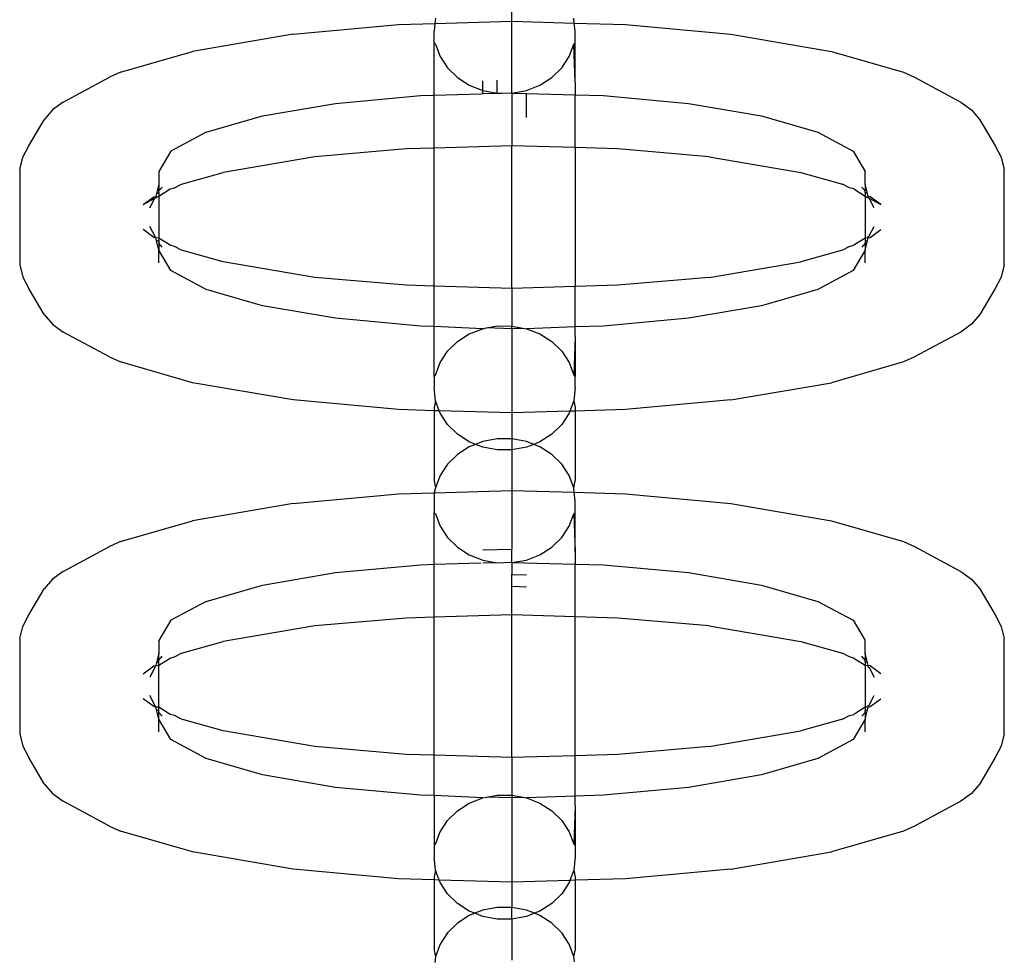
# Model space of a CAD drawing. Extents: x -4546 to 4880, y -3727 to 4218.
# Drawn here: x 1683 to 1710, y 2103 to 2128 of the extents above; entities that cross this region are included whole.
import ezdxf

# ---------------------------------------------------------------- set-up
doc = ezdxf.new("R2010")
doc.units = 0
doc.layers.get('0').update_dxf_attribs({"linetype": 'CONTINUOUS'})

msp = doc.modelspace()

# ---------------------------------------------------------------- linework, layer by layer
for p, q in [((1696.75, 2128.426), (1696.75, 2129.539)), ((1690.807, 2128.071), (1693.674, 2128.336)), ((1693.674, 2128.336), (1694.658, 2128.365)), ((1694.658, 2128.365), (1694.634, 2128.158)), ((1694.675, 2128.51), (1694.658, 2128.365)), ((1694.658, 2128.365), (1696.75, 2128.426)), ((1696.75, 2126.475), (1696.75, 2128.426)), ((1696.75, 2128.426), (1698.44, 2128.376)), ((1698.44, 2128.376), (1698.424, 2128.51)), ((1698.466, 2128.158), (1698.44, 2128.376)), ((1698.44, 2128.376), (1699.826, 2128.336)), ((1699.826, 2128.336), (1702.693, 2128.071)), ((1690.807, 2128.071), (1688.076, 2127.605)), ((1694.634, 2127.844), (1694.634, 2128.158)), ((1698.466, 2127.844), (1698.466, 2128.158)), ((1702.693, 2128.071), (1705.424, 2127.605)), ((1694.634, 2127.844), (1694.675, 2127.806)), ((1694.634, 2126.42), (1694.634, 2127.844)), ((1694.675, 2127.806), (1694.799, 2127.47)), ((1698.3, 2127.47), (1698.424, 2127.806)), ((1698.424, 2127.806), (1698.466, 2127.844)), ((1698.466, 2126.764), (1698.424, 2127.806)), ((1698.466, 2126.764), (1698.466, 2127.844)), ((1686.127, 2127.039), (1688.076, 2127.605)), ((1705.424, 2127.605), (1707.373, 2127.039)), ((1694.799, 2127.47), (1695, 2127.163)), ((1698.1, 2127.163), (1698.3, 2127.47)), ((1686.127, 2127.039), (1685.826, 2126.906)), ((1695, 2127.163), (1695.268, 2126.9)), ((1697.832, 2126.9), (1698.1, 2127.163)), ((1707.373, 2127.039), (1707.674, 2126.906)), ((1684.566, 2126.229), (1685.826, 2126.906)), ((1695.268, 2126.9), (1695.592, 2126.692)), ((1695.958, 2126.549), (1695.957, 2126.812)), ((1696.35, 2126.475), (1696.35, 2126.825)), ((1697.508, 2126.692), (1697.832, 2126.9)), ((1698.466, 2126.764), (1698.466, 2126.43)), ((1707.674, 2126.906), (1708.934, 2126.229)), ((1694.634, 2126.42), (1695.908, 2126.458)), ((1695.592, 2126.692), (1695.958, 2126.549)), ((1695.908, 2126.458), (1695.958, 2126.463)), ((1695.958, 2126.549), (1696.35, 2126.475)), ((1695.958, 2126.463), (1695.958, 2126.549)), ((1695.958, 2126.463), (1696.35, 2126.475)), ((1696.35, 2126.475), (1696.461, 2126.475)), ((1696.461, 2126.475), (1696.71, 2126.481)), ((1696.71, 2126.481), (1696.75, 2126.475)), ((1696.75, 2126.475), (1697.142, 2126.549)), ((1696.75, 2126.475), (1697.142, 2126.463)), ((1696.75, 2126.475), (1696.75, 2126.448)), ((1696.75, 2126.448), (1696.75, 2125.824)), ((1697.141, 2126.131), (1697.142, 2126.463)), ((1697.142, 2126.549), (1697.508, 2126.692)), ((1697.142, 2126.463), (1698.466, 2126.43)), ((1684.566, 2126.229), (1684.279, 2126.017)), ((1689.975, 2125.857), (1691.959, 2126.196)), ((1691.959, 2126.196), (1694.27, 2126.41)), ((1694.27, 2126.41), (1694.634, 2126.42)), ((1694.634, 2124.983), (1694.634, 2126.42)), ((1698.466, 2126.43), (1699.23, 2126.41)), ((1698.466, 2124.995), (1698.466, 2126.43)), ((1699.23, 2126.41), (1701.541, 2126.196)), ((1701.541, 2126.196), (1703.525, 2125.857)), ((1708.934, 2126.229), (1709.221, 2126.017)), ((1684.279, 2126.017), (1684.051, 2125.754)), ((1697.143, 2125.81), (1697.141, 2126.131)), ((1709.221, 2126.017), (1709.449, 2125.754)), ((1683.634, 2125.047), (1684.051, 2125.754)), ((1688.452, 2125.415), (1689.975, 2125.857)), ((1696.75, 2125.824), (1696.75, 2125.045)), ((1703.525, 2125.857), (1705.048, 2125.415)), ((1709.449, 2125.754), (1709.866, 2125.047)), ((1688.452, 2125.415), (1687.495, 2124.901)), ((1705.048, 2125.415), (1706.005, 2124.901)), ((1683.472, 2124.737), (1683.634, 2125.047)), ((1687.495, 2124.901), (1687.169, 2124.348)), ((1693.88, 2124.961), (1691.396, 2124.747)), ((1694.634, 2124.983), (1693.88, 2124.961)), ((1696.75, 2125.045), (1694.634, 2124.983)), ((1694.634, 2121.237), (1694.634, 2124.983)), ((1698.466, 2124.995), (1696.75, 2125.045)), ((1696.75, 2121.175), (1696.75, 2125.045)), ((1699.62, 2124.961), (1698.466, 2124.995)), ((1698.466, 2124.995), (1698.466, 2121.225)), ((1702.104, 2124.747), (1699.62, 2124.961)), ((1706.005, 2124.901), (1706.332, 2124.348)), ((1709.866, 2125.047), (1710.028, 2124.737)), ((1683.39, 2124.403), (1683.472, 2124.737)), ((1691.396, 2124.747), (1688.909, 2124.322)), ((1702.104, 2124.747), (1704.591, 2124.322)), ((1710.028, 2124.737), (1710.111, 2124.403)), ((1683.39, 2124.403), (1683.39, 2121.817)), ((1687.169, 2124.348), (1687.169, 2124.006)), ((1687.777, 2124.006), (1688.909, 2124.322)), ((1704.591, 2124.322), (1705.723, 2124.006)), ((1706.332, 2124.006), (1706.332, 2124.348)), ((1710.111, 2121.817), (1710.111, 2124.403)), ((1687.169, 2124.006), (1687.105, 2123.749)), ((1687.105, 2123.749), (1687.169, 2123.775)), ((1687.169, 2124.006), (1687.169, 2123.822)), ((1687.169, 2123.822), (1687.257, 2123.925)), ((1687.169, 2123.679), (1687.477, 2123.874)), ((1687.169, 2123.775), (1687.169, 2123.822)), ((1687.169, 2123.775), (1687.169, 2123.679)), ((1687.477, 2123.874), (1687.594, 2123.908)), ((1687.594, 2123.908), (1687.777, 2124.006)), ((1705.906, 2123.908), (1705.723, 2124.006)), ((1706.023, 2123.874), (1705.906, 2123.908)), ((1706.023, 2123.874), (1706.332, 2123.679)), ((1706.332, 2123.822), (1706.243, 2123.925)), ((1706.395, 2123.749), (1706.332, 2124.006)), ((1706.332, 2124.006), (1706.332, 2123.822)), ((1706.332, 2123.775), (1706.332, 2123.822)), ((1706.395, 2123.749), (1706.332, 2123.775)), ((1706.332, 2123.775), (1706.332, 2123.679)), ((1686.742, 2123.45), (1687.03, 2123.662)), ((1686.742, 2123.45), (1687.059, 2123.62)), ((1686.925, 2123.362), (1687.059, 2123.62)), ((1687.03, 2123.662), (1687.086, 2123.672)), ((1687.086, 2123.672), (1687.059, 2123.62)), ((1687.059, 2123.62), (1687.086, 2123.634)), ((1687.105, 2123.749), (1687.086, 2123.672)), ((1687.086, 2123.634), (1687.169, 2123.679)), ((1687.086, 2123.634), (1687.086, 2123.672)), ((1687.169, 2123.679), (1687.169, 2122.541)), ((1706.332, 2123.679), (1706.332, 2122.541)), ((1706.332, 2123.679), (1706.415, 2123.634)), ((1706.414, 2123.672), (1706.395, 2123.749)), ((1706.47, 2123.662), (1706.414, 2123.672)), ((1706.415, 2123.634), (1706.414, 2123.672)), ((1706.441, 2123.62), (1706.415, 2123.634)), ((1706.576, 2123.362), (1706.441, 2123.62)), ((1706.441, 2123.62), (1706.758, 2123.45)), ((1706.758, 2123.45), (1706.47, 2123.662)), ((1687.03, 2122.558), (1686.742, 2122.77)), ((1687.086, 2122.548), (1686.925, 2122.858)), ((1706.441, 2122.6), (1706.576, 2122.858)), ((1706.47, 2122.558), (1706.758, 2122.77)), ((1687.086, 2122.548), (1687.03, 2122.558)), ((1687.105, 2122.471), (1687.086, 2122.548)), ((1687.169, 2122.541), (1687.086, 2122.548)), ((1687.169, 2122.214), (1687.105, 2122.471)), ((1687.169, 2122.445), (1687.105, 2122.471)), ((1687.169, 2122.541), (1687.169, 2122.445)), ((1687.477, 2122.346), (1687.169, 2122.541)), ((1687.169, 2122.445), (1687.169, 2122.398)), ((1706.332, 2122.541), (1706.023, 2122.346)), ((1706.414, 2122.548), (1706.332, 2122.541)), ((1706.332, 2122.541), (1706.332, 2122.445)), ((1706.332, 2122.214), (1706.395, 2122.471)), ((1706.395, 2122.471), (1706.332, 2122.445)), ((1706.332, 2122.445), (1706.332, 2122.398)), ((1706.395, 2122.471), (1706.414, 2122.548)), ((1706.414, 2122.548), (1706.415, 2122.586)), ((1706.414, 2122.548), (1706.47, 2122.558)), ((1706.415, 2122.586), (1706.441, 2122.6)), ((1687.169, 2122.398), (1687.169, 2122.214)), ((1687.257, 2122.295), (1687.169, 2122.398)), ((1687.169, 2121.872), (1687.169, 2122.214)), ((1687.495, 2121.662), (1687.169, 2122.214)), ((1687.594, 2122.312), (1687.477, 2122.346)), ((1687.777, 2122.214), (1687.594, 2122.312)), ((1688.909, 2121.898), (1687.777, 2122.214)), ((1705.723, 2122.214), (1704.591, 2121.898)), ((1705.906, 2122.312), (1705.723, 2122.214)), ((1705.906, 2122.312), (1706.023, 2122.346)), ((1706.332, 2122.214), (1706.005, 2121.662)), ((1706.332, 2122.398), (1706.243, 2122.295)), ((1706.332, 2122.398), (1706.332, 2122.214)), ((1706.332, 2121.872), (1706.332, 2122.214)), ((1691.396, 2121.473), (1688.909, 2121.898)), ((1702.104, 2121.473), (1704.591, 2121.898)), ((1683.39, 2121.817), (1683.472, 2121.483)), ((1688.452, 2121.147), (1687.495, 2121.662)), ((1706.005, 2121.662), (1705.048, 2121.147)), ((1710.111, 2121.817), (1710.028, 2121.483)), ((1683.472, 2121.483), (1683.634, 2121.173)), ((1693.88, 2121.259), (1691.396, 2121.473)), ((1702.104, 2121.473), (1699.62, 2121.259)), ((1710.028, 2121.483), (1709.866, 2121.173)), ((1684.051, 2120.466), (1683.634, 2121.173)), ((1689.975, 2120.705), (1688.452, 2121.147)), ((1694.634, 2121.237), (1693.88, 2121.259)), ((1696.75, 2121.175), (1694.634, 2121.237)), ((1694.634, 2120.142), (1694.634, 2121.237)), ((1698.466, 2121.225), (1696.75, 2121.175)), ((1696.75, 2121.175), (1696.75, 2120.149)), ((1699.62, 2121.259), (1698.466, 2121.225)), ((1698.466, 2120.13), (1698.466, 2121.225)), ((1705.048, 2121.147), (1703.525, 2120.705)), ((1709.866, 2121.173), (1709.449, 2120.466)), ((1691.959, 2120.366), (1689.975, 2120.705)), ((1703.525, 2120.705), (1701.541, 2120.366)), ((1684.051, 2120.466), (1684.279, 2120.203)), ((1694.27, 2120.153), (1691.959, 2120.366)), ((1701.541, 2120.366), (1699.23, 2120.153)), ((1709.449, 2120.466), (1709.221, 2120.203)), ((1684.279, 2120.203), (1684.566, 2119.991)), ((1694.634, 2120.142), (1694.27, 2120.153)), ((1695.958, 2120.081), (1694.634, 2120.142)), ((1694.634, 2118.786), (1694.634, 2120.142)), ((1695.592, 2119.938), (1695.958, 2120.081)), ((1695.958, 2120.081), (1696.058, 2120.1)), ((1696.058, 2120.1), (1696.35, 2120.155)), ((1696.75, 2120.08), (1696.058, 2120.1)), ((1696.35, 2120.155), (1696.75, 2120.149)), ((1696.75, 2120.08), (1696.75, 2120.149)), ((1696.75, 2120.149), (1697.092, 2120.09)), ((1697.092, 2120.09), (1696.75, 2120.08)), ((1696.75, 2120.08), (1696.75, 2117.794)), ((1697.092, 2120.09), (1697.142, 2120.081)), ((1698.466, 2120.13), (1697.142, 2120.081)), ((1697.142, 2120.081), (1697.508, 2119.938)), ((1699.23, 2120.153), (1698.466, 2120.13)), ((1698.466, 2119.866), (1698.466, 2120.13)), ((1709.221, 2120.203), (1708.934, 2119.991)), ((1685.826, 2119.314), (1684.566, 2119.991)), ((1695.268, 2119.73), (1695.592, 2119.938)), ((1697.508, 2119.938), (1697.832, 2119.73)), ((1698.466, 2119.866), (1698.424, 2118.824)), ((1698.466, 2119.866), (1698.466, 2118.786)), ((1708.934, 2119.991), (1707.674, 2119.314)), ((1695, 2119.467), (1695.268, 2119.73)), ((1697.832, 2119.73), (1698.1, 2119.467)), ((1685.826, 2119.314), (1686.127, 2119.181)), ((1694.799, 2119.16), (1695, 2119.467)), ((1698.1, 2119.467), (1698.3, 2119.16)), ((1707.674, 2119.314), (1707.373, 2119.181)), ((1688.076, 2118.615), (1686.127, 2119.181)), ((1694.675, 2118.824), (1694.799, 2119.16)), ((1698.3, 2119.16), (1698.424, 2118.824)), ((1707.373, 2119.181), (1705.424, 2118.615)), ((1694.634, 2118.786), (1694.675, 2118.824)), ((1694.634, 2118.786), (1694.634, 2118.472)), ((1698.424, 2118.824), (1698.466, 2118.786)), ((1698.466, 2118.472), (1698.466, 2118.786)), ((1690.807, 2118.149), (1688.076, 2118.615)), ((1694.675, 2118.12), (1694.634, 2118.472)), ((1698.466, 2118.472), (1698.424, 2118.12)), ((1702.693, 2118.149), (1705.424, 2118.615)), ((1693.674, 2117.884), (1690.807, 2118.149)), ((1694.675, 2118.12), (1694.634, 2117.946)), ((1694.634, 2117.946), (1694.634, 2117.856)), ((1694.774, 2117.852), (1694.675, 2118.12)), ((1698.424, 2118.12), (1698.321, 2117.84)), ((1698.424, 2118.12), (1698.466, 2117.946)), ((1698.466, 2117.946), (1698.466, 2117.844)), ((1702.693, 2118.149), (1699.826, 2117.884)), ((1694.634, 2117.856), (1693.674, 2117.884)), ((1694.634, 2117.856), (1694.634, 2115.95)), ((1694.774, 2117.852), (1694.634, 2117.856)), ((1694.799, 2117.784), (1694.774, 2117.852)), ((1696.75, 2117.794), (1694.774, 2117.852)), ((1695, 2117.478), (1694.799, 2117.784)), ((1698.321, 2117.84), (1696.75, 2117.794)), ((1696.75, 2117.794), (1696.75, 2117.091)), ((1698.3, 2117.784), (1698.1, 2117.478)), ((1698.321, 2117.84), (1698.3, 2117.784)), ((1698.466, 2117.844), (1698.321, 2117.84)), ((1699.826, 2117.884), (1698.466, 2117.844)), ((1698.466, 2117.844), (1698.466, 2115.95)), ((1695.268, 2117.215), (1695, 2117.478)), ((1698.1, 2117.478), (1697.832, 2117.215)), ((1695.592, 2117.007), (1695.268, 2117.215)), ((1696.35, 2117.091), (1695.958, 2117.018)), ((1696.75, 2117.091), (1696.35, 2117.091)), ((1697.142, 2117.018), (1696.75, 2117.091)), ((1696.75, 2117.091), (1696.75, 2116.789)), ((1697.832, 2117.215), (1697.508, 2117.007)), ((1695.592, 2116.874), (1695.268, 2116.666)), ((1695.761, 2116.94), (1695.592, 2117.007)), ((1695.761, 2116.94), (1695.592, 2116.874)), ((1695.958, 2117.018), (1695.761, 2116.94)), ((1695.958, 2116.863), (1695.761, 2116.94)), ((1696.35, 2116.789), (1695.958, 2116.863)), ((1697.142, 2116.863), (1696.75, 2116.789)), ((1697.339, 2116.94), (1697.142, 2117.018)), ((1697.339, 2116.94), (1697.142, 2116.863)), ((1697.508, 2117.007), (1697.339, 2116.94)), ((1697.508, 2116.874), (1697.339, 2116.94)), ((1697.832, 2116.666), (1697.508, 2116.874)), ((1695.268, 2116.666), (1695, 2116.403)), ((1696.75, 2116.789), (1696.35, 2116.789)), ((1696.75, 2116.789), (1696.75, 2115.691)), ((1698.1, 2116.403), (1697.832, 2116.666)), ((1695, 2116.403), (1694.799, 2116.097)), ((1698.3, 2116.097), (1698.1, 2116.403)), ((1694.799, 2116.097), (1694.675, 2115.76)), ((1698.424, 2115.76), (1698.3, 2116.097)), ((1694.634, 2115.95), (1694.675, 2115.76)), ((1694.675, 2115.76), (1694.634, 2115.629)), ((1698.424, 2115.76), (1698.466, 2115.95)), ((1698.438, 2115.642), (1698.424, 2115.76)), ((1690.807, 2115.337), (1693.674, 2115.601)), ((1693.674, 2115.601), (1694.634, 2115.629)), ((1694.634, 2115.629), (1696.75, 2115.691)), ((1694.634, 2115.629), (1694.634, 2115.094)), ((1696.75, 2115.691), (1698.438, 2115.642)), ((1696.75, 2115.691), (1696.75, 2114.101)), ((1698.466, 2115.408), (1698.438, 2115.642)), ((1698.438, 2115.642), (1699.826, 2115.601)), ((1699.826, 2115.601), (1702.693, 2115.337)), ((1690.807, 2115.337), (1688.076, 2114.87)), ((1698.466, 2115.094), (1698.466, 2115.408)), ((1702.693, 2115.337), (1705.424, 2114.87)), ((1694.634, 2115.094), (1694.675, 2115.057)), ((1694.634, 2113.686), (1694.634, 2115.094)), ((1694.675, 2115.057), (1694.799, 2114.72)), ((1698.3, 2114.72), (1698.424, 2115.057)), ((1698.424, 2115.057), (1698.466, 2115.094)), ((1698.424, 2115.057), (1698.466, 2114.015)), ((1698.466, 2114.015), (1698.466, 2115.094)), ((1686.127, 2114.304), (1688.076, 2114.87)), ((1694.799, 2114.72), (1695, 2114.414)), ((1698.1, 2114.414), (1698.3, 2114.72)), ((1705.424, 2114.87), (1707.373, 2114.304)), ((1695, 2114.414), (1695.268, 2114.151)), ((1697.832, 2114.151), (1698.1, 2114.414)), ((1684.566, 2113.494), (1685.826, 2114.172)), ((1686.127, 2114.304), (1685.826, 2114.172)), ((1695.268, 2114.151), (1695.592, 2113.943)), ((1697.508, 2113.943), (1697.832, 2114.151)), ((1707.373, 2114.304), (1707.674, 2114.172)), ((1707.674, 2114.172), (1708.934, 2113.494)), ((1695.592, 2113.943), (1695.958, 2113.799)), ((1695.957, 2114.077), (1696.35, 2114.09)), ((1696.35, 2114.09), (1696.75, 2114.101)), ((1696.75, 2113.735), (1696.75, 2114.101)), ((1697.142, 2113.799), (1697.508, 2113.943)), ((1698.466, 2114.015), (1698.466, 2113.693)), ((1691.959, 2113.462), (1694.27, 2113.675)), ((1694.27, 2113.675), (1694.634, 2113.686)), ((1694.634, 2113.686), (1695.908, 2113.723)), ((1694.634, 2112.249), (1694.634, 2113.686)), ((1695.958, 2113.799), (1696.293, 2113.736)), ((1695.958, 2113.728), (1696.293, 2113.736)), ((1696.293, 2113.736), (1696.35, 2113.726)), ((1696.35, 2113.726), (1696.71, 2113.746)), ((1696.71, 2113.746), (1696.75, 2113.735)), ((1696.75, 2113.735), (1697.142, 2113.799)), ((1696.75, 2113.735), (1698.466, 2113.693)), ((1696.75, 2113.735), (1696.75, 2113.405)), ((1698.466, 2113.693), (1699.23, 2113.675)), ((1698.466, 2112.26), (1698.466, 2113.693)), ((1699.23, 2113.675), (1701.541, 2113.462)), ((1684.566, 2113.494), (1684.279, 2113.282)), ((1689.975, 2113.123), (1691.959, 2113.462)), ((1696.75, 2113.405), (1697.141, 2113.396)), ((1696.75, 2113.089), (1696.75, 2113.405)), ((1701.541, 2113.462), (1703.525, 2113.123)), ((1708.934, 2113.494), (1709.221, 2113.282)), ((1684.279, 2113.282), (1684.051, 2113.019)), ((1688.452, 2112.681), (1689.975, 2113.123)), ((1696.75, 2113.089), (1697.143, 2113.075)), ((1696.75, 2112.311), (1696.75, 2113.089)), ((1703.525, 2113.123), (1705.048, 2112.681)), ((1709.221, 2113.282), (1709.449, 2113.019)), ((1683.634, 2112.313), (1684.051, 2113.019)), ((1709.449, 2113.019), (1709.866, 2112.313)), ((1688.452, 2112.681), (1687.495, 2112.166)), ((1705.048, 2112.681), (1706.005, 2112.166)), ((1683.472, 2112.002), (1683.634, 2112.313)), ((1696.75, 2112.311), (1694.634, 2112.249)), ((1698.466, 2112.26), (1696.75, 2112.311)), ((1696.75, 2108.44), (1696.75, 2112.311)), ((1709.866, 2112.313), (1710.028, 2112.002)), ((1687.495, 2112.166), (1687.169, 2111.614)), ((1691.396, 2112.012), (1688.909, 2111.587)), ((1693.88, 2112.227), (1691.396, 2112.012)), ((1694.634, 2112.249), (1693.88, 2112.227)), ((1694.634, 2108.502), (1694.634, 2112.249)), ((1699.62, 2112.227), (1698.466, 2112.26)), ((1698.466, 2108.49), (1698.466, 2112.26)), ((1702.104, 2112.012), (1699.62, 2112.227)), ((1702.104, 2112.012), (1704.591, 2111.587)), ((1706.005, 2112.166), (1706.332, 2111.614)), ((1683.39, 2111.669), (1683.472, 2112.002)), ((1710.028, 2112.002), (1710.111, 2111.669)), ((1683.39, 2111.669), (1683.39, 2109.082)), ((1687.169, 2111.614), (1687.169, 2111.271)), ((1687.777, 2111.272), (1688.909, 2111.587)), ((1704.591, 2111.587), (1705.723, 2111.272)), ((1706.332, 2111.271), (1706.332, 2111.614)), ((1710.111, 2109.082), (1710.111, 2111.669)), ((1687.169, 2111.271), (1687.105, 2111.014)), ((1687.169, 2111.088), (1687.169, 2111.271)), ((1687.594, 2111.173), (1687.777, 2111.272)), ((1705.906, 2111.173), (1705.723, 2111.272)), ((1706.395, 2111.014), (1706.332, 2111.271)), ((1706.332, 2111.271), (1706.332, 2111.088)), ((1687.105, 2111.014), (1687.086, 2110.938)), ((1687.086, 2110.938), (1687.169, 2110.944)), ((1687.105, 2111.014), (1687.169, 2111.04)), ((1687.169, 2111.088), (1687.257, 2111.19)), ((1687.169, 2110.944), (1687.477, 2111.139)), ((1687.169, 2111.04), (1687.169, 2111.088)), ((1687.169, 2110.944), (1687.169, 2111.04)), ((1687.169, 2109.806), (1687.169, 2110.944)), ((1687.477, 2111.139), (1687.594, 2111.173)), ((1706.023, 2111.139), (1705.906, 2111.173)), ((1706.023, 2111.139), (1706.332, 2110.944)), ((1706.332, 2111.088), (1706.243, 2111.19)), ((1706.332, 2111.04), (1706.332, 2111.088)), ((1706.395, 2111.014), (1706.332, 2111.04)), ((1706.332, 2111.04), (1706.332, 2110.944)), ((1706.332, 2110.944), (1706.332, 2109.806)), ((1706.332, 2110.944), (1706.414, 2110.938)), ((1706.414, 2110.938), (1706.395, 2111.014)), ((1686.742, 2110.715), (1687.03, 2110.927)), ((1687.086, 2110.938), (1686.925, 2110.627)), ((1687.03, 2110.927), (1687.086, 2110.938)), ((1706.47, 2110.927), (1706.414, 2110.938)), ((1706.415, 2110.9), (1706.414, 2110.938)), ((1706.415, 2110.9), (1706.441, 2110.885)), ((1706.441, 2110.885), (1706.576, 2110.627)), ((1706.758, 2110.715), (1706.47, 2110.927)), ((1687.03, 2109.824), (1686.742, 2110.036)), ((1687.086, 2109.813), (1686.925, 2110.123)), ((1706.441, 2109.865), (1706.576, 2110.123)), ((1706.47, 2109.824), (1706.758, 2110.036)), ((1687.086, 2109.813), (1687.03, 2109.824)), ((1687.105, 2109.737), (1687.086, 2109.813)), ((1687.169, 2109.806), (1687.086, 2109.813)), ((1687.169, 2109.479), (1687.105, 2109.737)), ((1687.169, 2109.71), (1687.105, 2109.737)), ((1687.477, 2109.612), (1687.169, 2109.806)), ((1687.169, 2109.71), (1687.169, 2109.806)), ((1687.169, 2109.663), (1687.169, 2109.71)), ((1687.169, 2109.479), (1687.169, 2109.663)), ((1687.257, 2109.56), (1687.169, 2109.663)), ((1687.594, 2109.578), (1687.477, 2109.612)), ((1705.906, 2109.578), (1706.023, 2109.612)), ((1706.332, 2109.806), (1706.023, 2109.612)), ((1706.243, 2109.56), (1706.332, 2109.663)), ((1706.414, 2109.813), (1706.332, 2109.806)), ((1706.332, 2109.806), (1706.332, 2109.71)), ((1706.332, 2109.479), (1706.395, 2109.737)), ((1706.332, 2109.71), (1706.395, 2109.737)), ((1706.332, 2109.663), (1706.332, 2109.71)), ((1706.332, 2109.663), (1706.332, 2109.479)), ((1706.395, 2109.737), (1706.414, 2109.813)), ((1706.414, 2109.813), (1706.415, 2109.851)), ((1706.414, 2109.813), (1706.47, 2109.824)), ((1706.415, 2109.851), (1706.441, 2109.865)), ((1687.169, 2109.137), (1687.169, 2109.479)), ((1687.495, 2108.927), (1687.169, 2109.479)), ((1687.777, 2109.479), (1687.594, 2109.578)), ((1688.909, 2109.163), (1687.777, 2109.479)), ((1705.723, 2109.479), (1704.591, 2109.163)), ((1705.723, 2109.479), (1705.906, 2109.578)), ((1706.332, 2109.479), (1706.005, 2108.927)), ((1706.332, 2109.137), (1706.332, 2109.479)), ((1683.39, 2109.082), (1683.472, 2108.748)), ((1691.396, 2108.739), (1688.909, 2109.163)), ((1702.104, 2108.739), (1704.591, 2109.163)), ((1710.111, 2109.082), (1710.028, 2108.748)), ((1688.452, 2108.412), (1687.495, 2108.927)), ((1706.005, 2108.927), (1705.048, 2108.412)), ((1683.472, 2108.748), (1683.634, 2108.438)), ((1693.88, 2108.524), (1691.396, 2108.739)), ((1702.104, 2108.739), (1699.62, 2108.524)), ((1710.028, 2108.748), (1709.866, 2108.438)), ((1684.051, 2107.732), (1683.634, 2108.438)), ((1689.975, 2107.97), (1688.452, 2108.412)), ((1694.634, 2108.502), (1693.88, 2108.524)), ((1696.75, 2108.44), (1694.634, 2108.502)), ((1694.634, 2107.407), (1694.634, 2108.502)), ((1698.466, 2108.49), (1696.75, 2108.44)), ((1696.75, 2108.44), (1696.75, 2107.42)), ((1699.62, 2108.524), (1698.466, 2108.49)), ((1698.466, 2107.396), (1698.466, 2108.49)), ((1705.048, 2108.412), (1703.525, 2107.97)), ((1709.866, 2108.438), (1709.449, 2107.732)), ((1691.959, 2107.631), (1689.975, 2107.97)), ((1703.525, 2107.97), (1701.541, 2107.631)), ((1684.051, 2107.732), (1684.279, 2107.468)), ((1684.279, 2107.468), (1684.566, 2107.256)), ((1694.27, 2107.418), (1691.959, 2107.631)), ((1701.541, 2107.631), (1699.23, 2107.418)), ((1709.221, 2107.468), (1708.934, 2107.256)), ((1709.449, 2107.732), (1709.221, 2107.468)), ((1685.826, 2106.579), (1684.566, 2107.256)), ((1694.634, 2107.407), (1694.27, 2107.418)), ((1695.958, 2107.347), (1694.634, 2107.407)), ((1694.634, 2107.407), (1694.634, 2106.052)), ((1695.268, 2106.995), (1695.592, 2107.203)), ((1695.592, 2107.203), (1695.958, 2107.347)), ((1695.958, 2107.347), (1696.058, 2107.366)), ((1696.058, 2107.366), (1696.35, 2107.42)), ((1696.75, 2107.345), (1696.058, 2107.366)), ((1696.35, 2107.42), (1696.75, 2107.42)), ((1696.75, 2107.42), (1697.096, 2107.355)), ((1696.75, 2107.42), (1696.75, 2107.345)), ((1697.096, 2107.355), (1696.75, 2107.345)), ((1696.75, 2107.345), (1696.75, 2105.059)), ((1697.096, 2107.355), (1697.142, 2107.347)), ((1698.466, 2107.396), (1697.142, 2107.347)), ((1697.142, 2107.347), (1697.508, 2107.203)), ((1697.508, 2107.203), (1697.832, 2106.995)), ((1699.23, 2107.418), (1698.466, 2107.396)), ((1698.466, 2107.131), (1698.466, 2107.396)), ((1708.934, 2107.256), (1707.674, 2106.579)), ((1695, 2106.732), (1695.268, 2106.995)), ((1697.832, 2106.995), (1698.1, 2106.732)), ((1698.466, 2107.131), (1698.424, 2106.089)), ((1698.466, 2107.131), (1698.466, 2106.052)), ((1694.799, 2106.426), (1695, 2106.732)), ((1698.1, 2106.732), (1698.3, 2106.426)), ((1685.826, 2106.579), (1686.127, 2106.446)), ((1688.076, 2105.881), (1686.127, 2106.446)), ((1694.675, 2106.089), (1694.799, 2106.426)), ((1698.3, 2106.426), (1698.424, 2106.089)), ((1707.373, 2106.446), (1705.424, 2105.881)), ((1707.674, 2106.579), (1707.373, 2106.446)), ((1690.807, 2105.414), (1688.076, 2105.881)), ((1694.634, 2106.052), (1694.675, 2106.089)), ((1694.634, 2106.052), (1694.634, 2105.738)), ((1698.424, 2106.089), (1698.466, 2106.052)), ((1698.466, 2106.052), (1698.466, 2105.738)), ((1702.693, 2105.414), (1705.424, 2105.881)), ((1694.675, 2105.386), (1694.634, 2105.738)), ((1698.466, 2105.738), (1698.424, 2105.386)), ((1693.674, 2105.15), (1690.807, 2105.414)), ((1694.675, 2105.386), (1694.634, 2105.196)), ((1694.774, 2105.117), (1694.675, 2105.386)), ((1698.424, 2105.386), (1698.321, 2105.105)), ((1698.424, 2105.386), (1698.466, 2105.196)), ((1702.693, 2105.414), (1699.826, 2105.15)), ((1694.634, 2105.121), (1693.674, 2105.15)), ((1694.634, 2105.196), (1694.634, 2105.121)), ((1694.774, 2105.117), (1694.634, 2105.121)), ((1694.634, 2105.121), (1694.634, 2103.2)), ((1694.799, 2105.049), (1694.774, 2105.117)), ((1696.75, 2105.059), (1694.774, 2105.117)), ((1698.321, 2105.105), (1696.75, 2105.059)), ((1698.321, 2105.105), (1698.3, 2105.049)), ((1698.466, 2105.11), (1698.321, 2105.105)), ((1698.466, 2105.196), (1698.466, 2105.11)), ((1699.826, 2105.15), (1698.466, 2105.11)), ((1698.466, 2105.11), (1698.466, 2103.2)), ((1695, 2104.743), (1694.799, 2105.049)), ((1696.75, 2105.059), (1696.75, 2104.373)), ((1698.3, 2105.049), (1698.1, 2104.743)), ((1695.268, 2104.48), (1695, 2104.743)), ((1698.1, 2104.743), (1697.832, 2104.48)), ((1695.592, 2104.272), (1695.268, 2104.48)), ((1695.74, 2104.214), (1695.592, 2104.272)), ((1695.958, 2104.3), (1695.74, 2104.214)), ((1696.35, 2104.373), (1695.958, 2104.3)), ((1696.75, 2104.373), (1696.35, 2104.373)), ((1697.142, 2104.3), (1696.75, 2104.373)), ((1696.75, 2104.055), (1696.75, 2104.373)), ((1697.36, 2104.214), (1697.142, 2104.3)), ((1697.508, 2104.272), (1697.36, 2104.214)), ((1697.832, 2104.48), (1697.508, 2104.272)), ((1695.592, 2104.156), (1695.268, 2103.948)), ((1695.74, 2104.214), (1695.592, 2104.156)), ((1695.958, 2104.128), (1695.74, 2104.214)), ((1696.35, 2104.055), (1695.958, 2104.128)), ((1696.75, 2104.055), (1696.35, 2104.055)), ((1697.142, 2104.128), (1696.75, 2104.055)), ((1696.75, 2104.055), (1696.75, 2102.942)), ((1697.36, 2104.214), (1697.142, 2104.128)), ((1697.508, 2104.156), (1697.36, 2104.214)), ((1697.832, 2103.948), (1697.508, 2104.156)), ((1695.268, 2103.948), (1695, 2103.685)), ((1698.1, 2103.685), (1697.832, 2103.948)), ((1695, 2103.685), (1694.799, 2103.379)), ((1698.3, 2103.379), (1698.1, 2103.685)), ((1694.634, 2103.2), (1694.675, 2103.042)), ((1694.799, 2103.379), (1694.675, 2103.042)), ((1698.424, 2103.042), (1698.3, 2103.379)), ((1698.424, 2103.042), (1698.466, 2103.2)), ((1694.675, 2103.042), (1694.656, 2102.881)), ((1698.442, 2102.892), (1698.424, 2103.042))]:
    msp.add_line(p, q)

doc.saveas('drawing.dxf')
